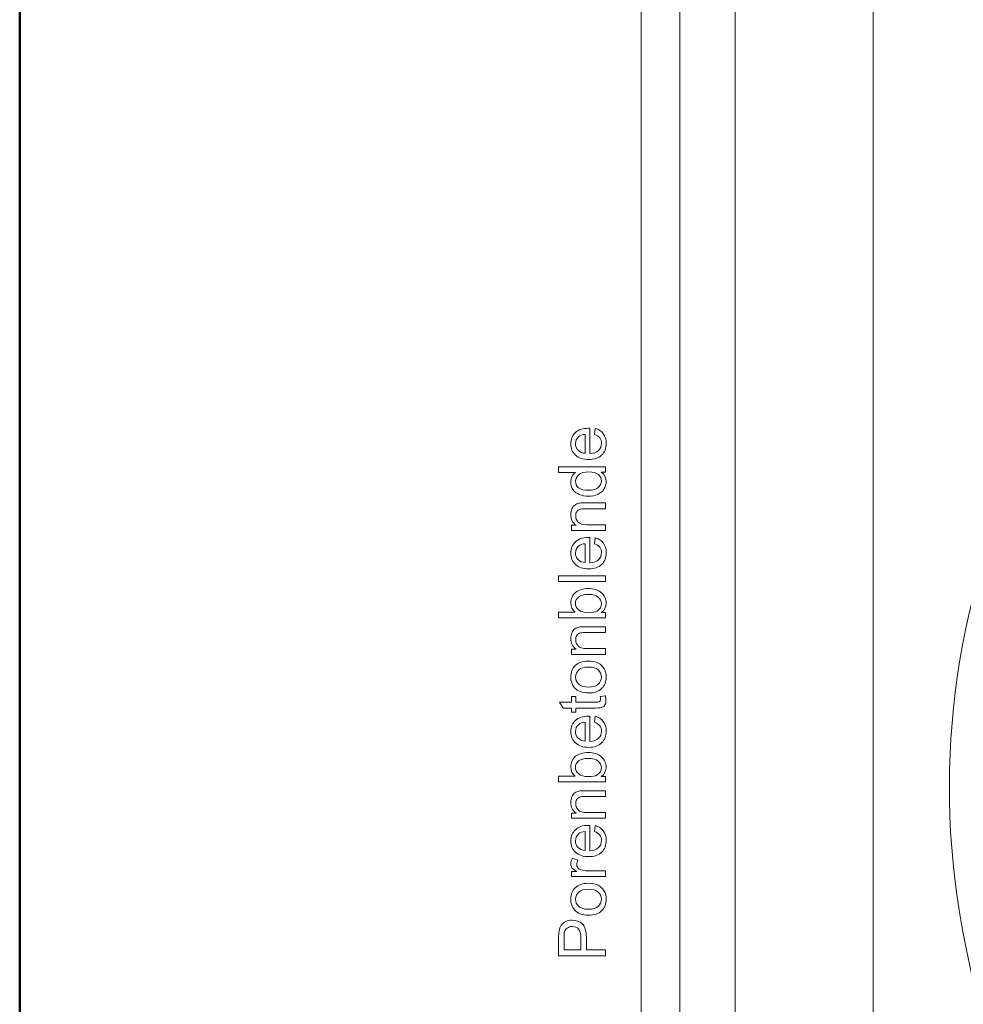
# Model space of a CAD drawing. Units: centimetres. Extents: x -8.8 to 8.8, y -14 to 13.9.
# Drawn here: x -8.7 to -4.7, y 3.3 to 7.6 of the extents above; entities that cross this region are included whole.
import ezdxf
from ezdxf.lldxf.tags import DXFTag

# ---------------------------------------------------------------- set-up
doc = ezdxf.new("R2010")
doc.units = ezdxf.units.CM
doc.header["$MEASUREMENT"] = 0
doc.layers.add('Ebene 1', color=7, linetype='Continuous')
tags = doc.linetypes.add('New Line1', pattern=[0.6, 0.5, -0.1]).pattern_tags.tags
tags[6:7] = [DXFTag(74, 4), DXFTag(75, 0), DXFTag(340, '0'), DXFTag(46, 1.0), DXFTag(50, 0.0), DXFTag(44, 0.0), DXFTag(45, 0.0)]
tags[4:5] = [DXFTag(74, 4), DXFTag(75, 0), DXFTag(340, '0'), DXFTag(46, 1.0), DXFTag(50, 0.0), DXFTag(44, 0.0), DXFTag(45, 0.0)]

msp = doc.modelspace()

# ---------------------------------------------------------------- linework, layer by layer
at = {"layer": 'Ebene 1', "color": 242, "lineweight": 50}
msp.add_open_spline([(-7.74526, 13.94876), (-7.74526, 13.94876), (8.75475, 13.94876), (8.75475, 13.94876), (8.75475, 13.94876), (8.75475, 13.94876), (8.75475, -9.35128), (8.75475, -9.35128), (8.75475, -9.35128), (8.75475, -9.35128), (-8.74526, -9.35128), (-8.74526, -9.35128), (-8.74526, -9.35128), (-8.74526, -9.35128), (-8.74526, 11.94876), (-8.74526, 11.94876), (-8.74526, 11.94876), (-8.74526, 11.94876), (-7.74526, 13.94876), (-7.74526, 13.94876)], degree=3, knots=[0, 0, 0, 0, 0.1666667, 0.1666667, 0.1666667, 0.1666667, 0.3333333, 0.3333333, 0.3333333, 0.3333333, 0.5, 0.5, 0.5, 0.5, 0.6666667, 0.6666667, 0.6666667, 0.6666667, 1, 1, 1, 1], dxfattribs=at)
at = {"layer": 'Ebene 1', "color": 250, "lineweight": 9}
for points, knots in [([(-6.06832, 9.58121), (-6.06832, 9.58121), (6.09837, 9.58121), (6.09837, 9.58121), (6.09837, 9.58121), (6.09837, 9.58121), (6.09836, -0.19262), (6.09836, -0.19262), (6.09836, -0.19262), (6.09836, -0.19262), (5.65917, -0.19262), (5.65917, -0.19262), (5.65917, -0.19262), (5.65917, -0.19262), (5.58161, -0.34981), (5.58161, -0.34981), (5.58161, -0.34981), (5.58161, -0.34981), (4.84014, -0.34981), (4.84014, -0.34981), (4.84014, -0.34981), (4.84014, -0.34981), (4.84013, 0.49019), (4.84013, 0.49019), (4.84013, 0.49019), (4.84013, 0.49019), (5.09835, 1.88106), (5.09835, 1.88106), (5.09835, 1.88106), (5.09835, 1.88106), (5.09835, 8.11454), (5.09835, 8.11454), (5.09835, 8.11454), (5.09835, 8.11454), (4.43168, 8.78121), (4.43168, 8.78121), (4.43168, 8.78121), (4.43168, 8.78121), (-0.56831, 8.78121), (-0.56831, 8.78121), (-0.56831, 8.78121), (-0.56831, 8.78121), (-0.56831, 9.58121), (-0.56831, 9.58121), (-0.56831, 9.58121), (-0.56831, 9.58121), (-2.73498, 9.58121), (-2.73498, 9.58121), (-2.73498, 9.58121), (-2.73498, 9.58121), (-2.73498, 8.78121), (-2.73498, 8.78121), (-2.73498, 8.78121), (-2.73498, 8.78121), (-4.40165, 8.78121), (-4.40165, 8.78121), (-4.40165, 8.78121), (-4.40165, 8.78121), (-5.06832, 8.11454), (-5.06832, 8.11454), (-5.06832, 8.11454), (-5.06832, 8.11454), (-5.06831, 1.13793), (-5.06831, 1.13793), (-5.06831, 1.13793), (-5.06831, 1.13793), (-4.82072, -0.17407), (-4.82072, -0.17407), (-4.82072, -0.17407), (-4.82072, -0.17407), (-4.63681, -0.17407), (-4.63681, -0.17407), (-4.63681, -0.17407), (-4.63681, -0.17407), (-4.63681, -0.34959), (-4.63681, -0.34959), (-4.63681, -0.34959), (-4.63681, -0.34959), (-5.48732, -0.34954), (-5.48732, -0.34954), (-5.48732, -0.34954), (-5.48732, -0.34954), (-5.48732, -0.19649), (-5.48732, -0.19649), (-5.48732, -0.19649), (-5.48732, -0.19649), (-6.06832, -0.19637), (-6.06832, -0.19637), (-6.06832, -0.19637), (-6.06832, -0.19637), (-6.06832, 9.58121), (-6.06832, 9.58121)], [0, 0, 0, 0, 0.0416667, 0.0416667, 0.0416667, 0.0416667, 0.0833333, 0.0833333, 0.0833333, 0.0833333, 0.125, 0.125, 0.125, 0.125, 0.1666667, 0.1666667, 0.1666667, 0.1666667, 0.2083333, 0.2083333, 0.2083333, 0.2083333, 0.25, 0.25, 0.25, 0.25, 0.2916667, 0.2916667, 0.2916667, 0.2916667, 0.3333333, 0.3333333, 0.3333333, 0.3333333, 0.375, 0.375, 0.375, 0.375, 0.4166667, 0.4166667, 0.4166667, 0.4166667, 0.4583333, 0.4583333, 0.4583333, 0.4583333, 0.5, 0.5, 0.5, 0.5, 0.5416667, 0.5416667, 0.5416667, 0.5416667, 0.5833333, 0.5833333, 0.5833333, 0.5833333, 0.625, 0.625, 0.625, 0.625, 0.6666667, 0.6666667, 0.6666667, 0.6666667, 0.7083333, 0.7083333, 0.7083333, 0.7083333, 0.75, 0.75, 0.75, 0.75, 0.7916667, 0.7916667, 0.7916667, 0.7916667, 0.8333333, 0.8333333, 0.8333333, 0.8333333, 0.875, 0.875, 0.875, 0.875, 0.9166667, 0.9166667, 0.9166667, 0.9166667, 1, 1, 1, 1]), ([(-6.06831, -0.19262), (-6.06831, -0.19262), (-5.90165, -0.19262), (-5.90165, -0.19262), (-5.90165, -0.19262), (-5.90165, -0.19262), (-5.90165, 9.58121), (-5.90165, 9.58121), (-5.90165, 9.58121), (-5.90165, 9.58121), (-6.06831, 9.58121), (-6.06831, 9.58121), (-6.06831, 9.58121), (-6.06831, 9.58121), (-6.06831, -0.19262), (-6.06831, -0.19262), (-6.06831, -0.19262), (-6.06831, -0.19262), (-6.06831, -0.19262), (-6.06831, -0.19262)], [0, 0, 0, 0, 0.1666667, 0.1666667, 0.1666667, 0.1666667, 0.3333333, 0.3333333, 0.3333333, 0.3333333, 0.5, 0.5, 0.5, 0.5, 0.6666667, 0.6666667, 0.6666667, 0.6666667, 1, 1, 1, 1]), ([(5.09835, 1.88106), (5.09835, 1.88106), (5.09835, 8.11454), (5.09835, 8.11454), (5.09835, 8.11454), (5.09835, 8.11454), (4.43168, 8.78121), (4.43168, 8.78121), (4.43168, 8.78121), (4.43168, 8.78121), (-0.56831, 8.78121), (-0.56831, 8.78121), (-0.56831, 8.78121), (-0.56831, 8.78121), (-0.56831, 9.58121), (-0.56831, 9.58121), (-0.56831, 9.58121), (-0.56831, 9.58121), (-2.73498, 9.58121), (-2.73498, 9.58121), (-2.73498, 9.58121), (-2.73498, 9.58121), (-2.73498, 8.78121), (-2.73498, 8.78121), (-2.73498, 8.78121), (-2.73498, 8.78121), (-4.40165, 8.78121), (-4.40165, 8.78121), (-4.40165, 8.78121), (-4.40165, 8.78121), (-5.06832, 8.11454), (-5.06832, 8.11454), (-5.06832, 8.11454), (-5.06832, 8.11454), (-5.06831, 1.13793), (-5.06831, 1.13793), (-5.06831, 1.13793), (-5.06831, 1.13793), (-4.82072, -0.17407), (-4.82072, -0.17407), (-4.82072, -0.17407), (-4.82072, -0.17407), (-4.63681, -0.17407), (-4.63681, -0.17407), (-4.63681, -0.17407), (-4.63681, -0.17407), (-4.6368, 0.08304), (-4.6368, 0.08304), (-4.6368, 0.08304), (-4.6368, 0.08304), (-4.56832, 0.08305), (-4.56832, 0.08305), (-4.56832, 0.08305), (-4.56832, 1.11458), (-4.56832, 2.14612), (-4.56832, 3.17765), (-4.56832, 3.17765), (-4.80155, 3.91589), (-4.79372, 4.62855), (-4.56832, 5.3181), (-4.56832, 5.3181), (-4.56832, 5.3181), (-4.56832, 7.74788), (-4.56832, 7.74788), (-4.56832, 7.74788), (-4.56832, 7.74788), (1.23722, 7.74759), (1.23722, 7.74759), (1.23722, 7.74759), (1.23722, 7.74759), (1.23722, 6.49127), (1.23722, 6.49127), (1.23722, 6.49127), (2.45259, 4.76571), (1.93801, 3.11156), (1.26501, 2.19481), (1.26501, 2.19481), (1.26501, 2.19481), (1.26501, 2.16081), (1.26501, 2.16081), (1.26501, 2.16081), (1.26501, 2.16081), (1.45305, 2.16159), (1.45305, 2.16159), (1.45305, 2.16159), (1.48088, 2.14444), (1.50871, 2.12728), (1.53654, 2.11013), (1.53654, 2.11013), (2.40783, 1.55274), (2.99329, 0.81854), (3.3039, -0.08574), (3.3039, -0.08574), (3.3039, -0.08574), (3.76262, -0.0869), (3.76262, -0.0869), (3.76262, -0.0869), (3.76262, -0.0869), (3.83055, -0.01779), (3.83055, -0.01779), (3.83055, -0.01779), (3.83055, -0.01779), (4.7653, -0.01779), (4.7653, -0.01779), (4.7653, -0.01779), (4.7653, -0.01779), (4.7653, 0.4878), (4.7653, 0.4878), (4.7653, 0.4878), (4.7653, 0.4878), (4.84013, 0.49019), (4.84013, 0.49019), (4.84013, 0.49019), (4.84013, 0.49019), (5.09835, 1.88106), (5.09835, 1.88106)], [0, 0, 0, 0, 0.0333333, 0.0333333, 0.0333333, 0.0333333, 0.0666667, 0.0666667, 0.0666667, 0.0666667, 0.1, 0.1, 0.1, 0.1, 0.1333333, 0.1333333, 0.1333333, 0.1333333, 0.1666667, 0.1666667, 0.1666667, 0.1666667, 0.2, 0.2, 0.2, 0.2, 0.2333333, 0.2333333, 0.2333333, 0.2333333, 0.2666667, 0.2666667, 0.2666667, 0.2666667, 0.3, 0.3, 0.3, 0.3, 0.3333333, 0.3333333, 0.3333333, 0.3333333, 0.3666667, 0.3666667, 0.3666667, 0.3666667, 0.4, 0.4, 0.4, 0.4, 0.4333333, 0.4333333, 0.4333333, 0.4333333, 0.4666667, 0.4666667, 0.4666667, 0.4666667, 0.5, 0.5, 0.5, 0.5, 0.5333333, 0.5333333, 0.5333333, 0.5333333, 0.5666667, 0.5666667, 0.5666667, 0.5666667, 0.6, 0.6, 0.6, 0.6, 0.6333333, 0.6333333, 0.6333333, 0.6333333, 0.6666667, 0.6666667, 0.6666667, 0.6666667, 0.7, 0.7, 0.7, 0.7, 0.7333333, 0.7333333, 0.7333333, 0.7333333, 0.7666667, 0.7666667, 0.7666667, 0.7666667, 0.8, 0.8, 0.8, 0.8, 0.8333333, 0.8333333, 0.8333333, 0.8333333, 0.8666667, 0.8666667, 0.8666667, 0.8666667, 0.9, 0.9, 0.9, 0.9, 0.9333333, 0.9333333, 0.9333333, 0.9333333, 1, 1, 1, 1]), ([(-6.26925, 5.77655), (-6.26925, 5.77655), (-6.26587, 5.80223), (-6.26587, 5.80223), (-6.26587, 5.80223), (-6.25096, 5.79824), (-6.23934, 5.79076), (-6.23111, 5.77984), (-6.23111, 5.77984), (-6.22287, 5.76893), (-6.21874, 5.75501), (-6.21874, 5.73803), (-6.21874, 5.73803), (-6.21874, 5.71667), (-6.22532, 5.69974), (-6.23849, 5.68723), (-6.23849, 5.68723), (-6.25161, 5.67472), (-6.2701, 5.66846), (-6.29385, 5.66846), (-6.29385, 5.66846), (-6.31841, 5.66846), (-6.3375, 5.67477), (-6.35105, 5.68742), (-6.35105, 5.68742), (-6.36464, 5.70007), (-6.37142, 5.71649), (-6.37142, 5.73667), (-6.37142, 5.73667), (-6.37142, 5.75619), (-6.36478, 5.77213), (-6.35147, 5.7845), (-6.35147, 5.7845), (-6.33816, 5.79687), (-6.31944, 5.80308), (-6.29531, 5.80308), (-6.29531, 5.80308), (-6.29385, 5.80308), (-6.29164, 5.80303), (-6.28873, 5.80294), (-6.28873, 5.80294), (-6.28873, 5.80294), (-6.28873, 5.69386), (-6.28873, 5.69386), (-6.28873, 5.69386), (-6.27269, 5.6948), (-6.26036, 5.69932), (-6.25185, 5.7075), (-6.25185, 5.7075), (-6.24334, 5.71564), (-6.23906, 5.72585), (-6.23906, 5.73803), (-6.23906, 5.73803), (-6.23906, 5.74711), (-6.24145, 5.75487), (-6.24625, 5.76127), (-6.24625, 5.76127), (-6.25105, 5.76771), (-6.25872, 5.77279), (-6.26925, 5.77655)], [0, 0, 0, 0, 0.0625, 0.0625, 0.0625, 0.0625, 0.125, 0.125, 0.125, 0.125, 0.1875, 0.1875, 0.1875, 0.1875, 0.25, 0.25, 0.25, 0.25, 0.3125, 0.3125, 0.3125, 0.3125, 0.375, 0.375, 0.375, 0.375, 0.4375, 0.4375, 0.4375, 0.4375, 0.5, 0.5, 0.5, 0.5, 0.5625, 0.5625, 0.5625, 0.5625, 0.625, 0.625, 0.625, 0.625, 0.6875, 0.6875, 0.6875, 0.6875, 0.75, 0.75, 0.75, 0.75, 0.8125, 0.8125, 0.8125, 0.8125, 0.875, 0.875, 0.875, 0.875, 1, 1, 1, 1]), ([(-6.30905, 5.69527), (-6.30905, 5.69527), (-6.30905, 5.77683), (-6.30905, 5.77683), (-6.30905, 5.77683), (-6.32137, 5.77575), (-6.33059, 5.7726), (-6.33675, 5.76747), (-6.33675, 5.76747), (-6.3463, 5.75962), (-6.3511, 5.74937), (-6.3511, 5.73681), (-6.3511, 5.73681), (-6.3511, 5.72542), (-6.34729, 5.71588), (-6.33967, 5.70811), (-6.33967, 5.70811), (-6.33205, 5.7004), (-6.32184, 5.69612), (-6.30905, 5.69527)], [0, 0, 0, 0, 0.1666667, 0.1666667, 0.1666667, 0.1666667, 0.3333333, 0.3333333, 0.3333333, 0.3333333, 0.5, 0.5, 0.5, 0.5, 0.6666667, 0.6666667, 0.6666667, 0.6666667, 1, 1, 1, 1]), ([(-6.22184, 5.61423), (-6.22184, 5.61423), (-6.24042, 5.61423), (-6.24042, 5.61423), (-6.24042, 5.61423), (-6.22598, 5.60496), (-6.21874, 5.59132), (-6.21874, 5.57331), (-6.21874, 5.57331), (-6.21874, 5.56164), (-6.22193, 5.55092), (-6.22838, 5.54118), (-6.22838, 5.54118), (-6.23478, 5.5314), (-6.24376, 5.52383), (-6.25524, 5.51842), (-6.25524, 5.51842), (-6.26676, 5.51305), (-6.27998, 5.51037), (-6.29493, 5.51037), (-6.29493, 5.51037), (-6.30952, 5.51037), (-6.32273, 5.51282), (-6.33463, 5.51766), (-6.33463, 5.51766), (-6.34649, 5.52256), (-6.35561, 5.52985), (-6.36192, 5.53958), (-6.36192, 5.53958), (-6.36827, 5.54927), (-6.37142, 5.56019), (-6.37142, 5.57218), (-6.37142, 5.57218), (-6.37142, 5.58102), (-6.36954, 5.58888), (-6.36582, 5.59574), (-6.36582, 5.59574), (-6.3621, 5.60261), (-6.35721, 5.60821), (-6.35124, 5.61254), (-6.35124, 5.61254), (-6.35124, 5.61254), (-6.42391, 5.61254), (-6.42391, 5.61254), (-6.42391, 5.61254), (-6.42391, 5.61254), (-6.42391, 5.63737), (-6.42391, 5.63737), (-6.42391, 5.63737), (-6.42391, 5.63737), (-6.22184, 5.63737), (-6.22184, 5.63737), (-6.22184, 5.63737), (-6.22184, 5.63737), (-6.22184, 5.61423), (-6.22184, 5.61423)], [0, 0, 0, 0, 0.0666667, 0.0666667, 0.0666667, 0.0666667, 0.1333333, 0.1333333, 0.1333333, 0.1333333, 0.2, 0.2, 0.2, 0.2, 0.2666667, 0.2666667, 0.2666667, 0.2666667, 0.3333333, 0.3333333, 0.3333333, 0.3333333, 0.4, 0.4, 0.4, 0.4, 0.4666667, 0.4666667, 0.4666667, 0.4666667, 0.5333333, 0.5333333, 0.5333333, 0.5333333, 0.6, 0.6, 0.6, 0.6, 0.6666667, 0.6666667, 0.6666667, 0.6666667, 0.7333333, 0.7333333, 0.7333333, 0.7333333, 0.8, 0.8, 0.8, 0.8, 0.8666667, 0.8666667, 0.8666667, 0.8666667, 1, 1, 1, 1]), ([(-6.29489, 5.53577), (-6.27617, 5.53577), (-6.2622, 5.53972), (-6.25293, 5.54767), (-6.25293, 5.54767), (-6.24367, 5.55558), (-6.23906, 5.56494), (-6.23906, 5.57571), (-6.23906, 5.57571), (-6.23906, 5.58657), (-6.24348, 5.59579), (-6.25232, 5.60341), (-6.25232, 5.60341), (-6.26116, 5.61098), (-6.27466, 5.61479), (-6.29282, 5.61479), (-6.29282, 5.61479), (-6.31276, 5.61479), (-6.32744, 5.61094), (-6.3368, 5.60318), (-6.3368, 5.60318), (-6.34616, 5.59546), (-6.35081, 5.58591), (-6.35081, 5.57458), (-6.35081, 5.57458), (-6.35081, 5.56352), (-6.34635, 5.55431), (-6.33736, 5.54687), (-6.33736, 5.54687), (-6.32838, 5.53949), (-6.31422, 5.53577), (-6.29489, 5.53577)], [0, 0, 0, 0, 0.1111111, 0.1111111, 0.1111111, 0.1111111, 0.2222222, 0.2222222, 0.2222222, 0.2222222, 0.3333333, 0.3333333, 0.3333333, 0.3333333, 0.4444444, 0.4444444, 0.4444444, 0.4444444, 0.5555556, 0.5555556, 0.5555556, 0.5555556, 0.6666667, 0.6666667, 0.6666667, 0.6666667, 0.7777778, 0.7777778, 0.7777778, 0.7777778, 1, 1, 1, 1]), ([(-6.22184, 5.36273), (-6.22184, 5.36273), (-6.36831, 5.36273), (-6.36831, 5.36273), (-6.36831, 5.36273), (-6.36831, 5.36273), (-6.36831, 5.38502), (-6.36831, 5.38502), (-6.36831, 5.38502), (-6.36831, 5.38502), (-6.34752, 5.38502), (-6.34752, 5.38502), (-6.34752, 5.38502), (-6.36347, 5.39575), (-6.37142, 5.41127), (-6.37142, 5.43154), (-6.37142, 5.43154), (-6.37142, 5.44038), (-6.36982, 5.44847), (-6.36667, 5.45586), (-6.36667, 5.45586), (-6.36351, 5.46324), (-6.35933, 5.46879), (-6.3542, 5.47246), (-6.3542, 5.47246), (-6.34907, 5.47613), (-6.34296, 5.47872), (-6.3359, 5.48018), (-6.3359, 5.48018), (-6.33129, 5.48107), (-6.32325, 5.48154), (-6.31177, 5.48154), (-6.31177, 5.48154), (-6.31177, 5.48154), (-6.22184, 5.48154), (-6.22184, 5.48154), (-6.22184, 5.48154), (-6.22184, 5.48154), (-6.22184, 5.45671), (-6.22184, 5.45671), (-6.22184, 5.45671), (-6.22184, 5.45671), (-6.31083, 5.45671), (-6.31083, 5.45671), (-6.31083, 5.45671), (-6.32095, 5.45671), (-6.32852, 5.45577), (-6.33351, 5.45384), (-6.33351, 5.45384), (-6.33849, 5.45191), (-6.34249, 5.44847), (-6.3455, 5.44358), (-6.3455, 5.44358), (-6.34846, 5.43869), (-6.34997, 5.43291), (-6.34997, 5.42632), (-6.34997, 5.42632), (-6.34997, 5.41578), (-6.34663, 5.40671), (-6.3399, 5.39904), (-6.3399, 5.39904), (-6.33322, 5.39137), (-6.32048, 5.38756), (-6.30176, 5.38756), (-6.30176, 5.38756), (-6.30176, 5.38756), (-6.22184, 5.38756), (-6.22184, 5.38756), (-6.22184, 5.38756), (-6.22184, 5.38756), (-6.22184, 5.36273), (-6.22184, 5.36273)], [0, 0, 0, 0, 0.0526316, 0.0526316, 0.0526316, 0.0526316, 0.1052632, 0.1052632, 0.1052632, 0.1052632, 0.1578947, 0.1578947, 0.1578947, 0.1578947, 0.2105263, 0.2105263, 0.2105263, 0.2105263, 0.2631579, 0.2631579, 0.2631579, 0.2631579, 0.3157895, 0.3157895, 0.3157895, 0.3157895, 0.3684211, 0.3684211, 0.3684211, 0.3684211, 0.4210526, 0.4210526, 0.4210526, 0.4210526, 0.4736842, 0.4736842, 0.4736842, 0.4736842, 0.5263158, 0.5263158, 0.5263158, 0.5263158, 0.5789474, 0.5789474, 0.5789474, 0.5789474, 0.6315789, 0.6315789, 0.6315789, 0.6315789, 0.6842105, 0.6842105, 0.6842105, 0.6842105, 0.7368421, 0.7368421, 0.7368421, 0.7368421, 0.7894737, 0.7894737, 0.7894737, 0.7894737, 0.8421053, 0.8421053, 0.8421053, 0.8421053, 0.8947368, 0.8947368, 0.8947368, 0.8947368, 1, 1, 1, 1]), ([(-6.26925, 5.30567), (-6.26925, 5.30567), (-6.26587, 5.33135), (-6.26587, 5.33135), (-6.26587, 5.33135), (-6.25096, 5.32736), (-6.23934, 5.31988), (-6.23111, 5.30896), (-6.23111, 5.30896), (-6.22287, 5.29805), (-6.21874, 5.28413), (-6.21874, 5.26715), (-6.21874, 5.26715), (-6.21874, 5.24579), (-6.22532, 5.22886), (-6.23849, 5.21635), (-6.23849, 5.21635), (-6.25161, 5.20384), (-6.2701, 5.19758), (-6.29385, 5.19758), (-6.29385, 5.19758), (-6.31841, 5.19758), (-6.3375, 5.20389), (-6.35105, 5.21654), (-6.35105, 5.21654), (-6.36464, 5.22919), (-6.37142, 5.24561), (-6.37142, 5.26579), (-6.37142, 5.26579), (-6.37142, 5.28531), (-6.36478, 5.30125), (-6.35147, 5.31362), (-6.35147, 5.31362), (-6.33816, 5.32599), (-6.31944, 5.3322), (-6.29531, 5.3322), (-6.29531, 5.3322), (-6.29385, 5.3322), (-6.29164, 5.33215), (-6.28873, 5.33206), (-6.28873, 5.33206), (-6.28873, 5.33206), (-6.28873, 5.22297), (-6.28873, 5.22297), (-6.28873, 5.22297), (-6.27269, 5.22392), (-6.26036, 5.22844), (-6.25185, 5.23662), (-6.25185, 5.23662), (-6.24334, 5.24476), (-6.23906, 5.25497), (-6.23906, 5.26715), (-6.23906, 5.26715), (-6.23906, 5.27623), (-6.24145, 5.28399), (-6.24625, 5.29039), (-6.24625, 5.29039), (-6.25105, 5.29683), (-6.25872, 5.30191), (-6.26925, 5.30567)], [0, 0, 0, 0, 0.0625, 0.0625, 0.0625, 0.0625, 0.125, 0.125, 0.125, 0.125, 0.1875, 0.1875, 0.1875, 0.1875, 0.25, 0.25, 0.25, 0.25, 0.3125, 0.3125, 0.3125, 0.3125, 0.375, 0.375, 0.375, 0.375, 0.4375, 0.4375, 0.4375, 0.4375, 0.5, 0.5, 0.5, 0.5, 0.5625, 0.5625, 0.5625, 0.5625, 0.625, 0.625, 0.625, 0.625, 0.6875, 0.6875, 0.6875, 0.6875, 0.75, 0.75, 0.75, 0.75, 0.8125, 0.8125, 0.8125, 0.8125, 0.875, 0.875, 0.875, 0.875, 1, 1, 1, 1]), ([(-6.30905, 5.22439), (-6.30905, 5.22439), (-6.30905, 5.30595), (-6.30905, 5.30595), (-6.30905, 5.30595), (-6.32137, 5.30487), (-6.33059, 5.30172), (-6.33675, 5.29659), (-6.33675, 5.29659), (-6.3463, 5.28874), (-6.3511, 5.27849), (-6.3511, 5.26593), (-6.3511, 5.26593), (-6.3511, 5.25454), (-6.34729, 5.245), (-6.33967, 5.23723), (-6.33967, 5.23723), (-6.33205, 5.22952), (-6.32184, 5.22524), (-6.30905, 5.22439)], [0, 0, 0, 0, 0.1666667, 0.1666667, 0.1666667, 0.1666667, 0.3333333, 0.3333333, 0.3333333, 0.3333333, 0.5, 0.5, 0.5, 0.5, 0.6666667, 0.6666667, 0.6666667, 0.6666667, 1, 1, 1, 1]), ([(-6.22184, 5.1425), (-6.22184, 5.1425), (-6.42391, 5.1425), (-6.42391, 5.1425), (-6.42391, 5.1425), (-6.42391, 5.1425), (-6.42391, 5.16734), (-6.42391, 5.16734), (-6.42391, 5.16734), (-6.42391, 5.16734), (-6.22184, 5.16734), (-6.22184, 5.16734), (-6.22184, 5.16734), (-6.22184, 5.16734), (-6.22184, 5.1425), (-6.22184, 5.1425)], [0, 0, 0, 0, 0.2, 0.2, 0.2, 0.2, 0.4, 0.4, 0.4, 0.4, 0.6, 0.6, 0.6, 0.6, 1, 1, 1, 1]), ([(-6.22184, 5.00896), (-6.22184, 5.00896), (-6.22184, 4.98582), (-6.22184, 4.98582), (-6.22184, 4.98582), (-6.22184, 4.98582), (-6.42391, 4.98582), (-6.42391, 4.98582), (-6.42391, 4.98582), (-6.42391, 4.98582), (-6.42391, 5.01066), (-6.42391, 5.01066), (-6.42391, 5.01066), (-6.42391, 5.01066), (-6.3518, 5.01066), (-6.3518, 5.01066), (-6.3518, 5.01066), (-6.36488, 5.02115), (-6.37142, 5.03451), (-6.37142, 5.05078), (-6.37142, 5.05078), (-6.37142, 5.05977), (-6.36958, 5.06833), (-6.36596, 5.07636), (-6.36596, 5.07636), (-6.36234, 5.08441), (-6.35726, 5.091), (-6.35072, 5.09621), (-6.35072, 5.09621), (-6.34414, 5.10139), (-6.33623, 5.10549), (-6.32697, 5.1084), (-6.32697, 5.1084), (-6.31775, 5.11137), (-6.30782, 5.11282), (-6.29729, 5.11282), (-6.29729, 5.11282), (-6.27226, 5.11282), (-6.25288, 5.10661), (-6.23924, 5.09424), (-6.23924, 5.09424), (-6.22556, 5.08183), (-6.21874, 5.06696), (-6.21874, 5.04961), (-6.21874, 5.04961), (-6.21874, 5.03234), (-6.22593, 5.01879), (-6.24028, 5.00896), (-6.24028, 5.00896), (-6.24028, 5.00896), (-6.22184, 5.00896), (-6.22184, 5.00896)], [0, 0, 0, 0, 0.0714286, 0.0714286, 0.0714286, 0.0714286, 0.1428571, 0.1428571, 0.1428571, 0.1428571, 0.2142857, 0.2142857, 0.2142857, 0.2142857, 0.2857143, 0.2857143, 0.2857143, 0.2857143, 0.3571429, 0.3571429, 0.3571429, 0.3571429, 0.4285714, 0.4285714, 0.4285714, 0.4285714, 0.5, 0.5, 0.5, 0.5, 0.5714286, 0.5714286, 0.5714286, 0.5714286, 0.6428571, 0.6428571, 0.6428571, 0.6428571, 0.7142857, 0.7142857, 0.7142857, 0.7142857, 0.7857143, 0.7857143, 0.7857143, 0.7857143, 0.8571429, 0.8571429, 0.8571429, 0.8571429, 1, 1, 1, 1]), ([(-6.29616, 5.00868), (-6.27866, 5.00868), (-6.26601, 5.01107), (-6.2582, 5.01583), (-6.2582, 5.01583), (-6.24545, 5.02364), (-6.23906, 5.03418), (-6.23906, 5.04748), (-6.23906, 5.04748), (-6.23906, 5.05835), (-6.24376, 5.06772), (-6.25317, 5.07557), (-6.25317, 5.07557), (-6.26257, 5.08347), (-6.27659, 5.08741), (-6.29522, 5.08741), (-6.29522, 5.08741), (-6.31431, 5.08741), (-6.32838, 5.08366), (-6.33746, 5.07608), (-6.33746, 5.07608), (-6.34653, 5.06851), (-6.3511, 5.05933), (-6.3511, 5.04862), (-6.3511, 5.04862), (-6.3511, 5.03775), (-6.34639, 5.02839), (-6.33699, 5.02054), (-6.33699, 5.02054), (-6.32758, 5.01264), (-6.31398, 5.00868), (-6.29616, 5.00868)], [0, 0, 0, 0, 0.1111111, 0.1111111, 0.1111111, 0.1111111, 0.2222222, 0.2222222, 0.2222222, 0.2222222, 0.3333333, 0.3333333, 0.3333333, 0.3333333, 0.4444444, 0.4444444, 0.4444444, 0.4444444, 0.5555556, 0.5555556, 0.5555556, 0.5555556, 0.6666667, 0.6666667, 0.6666667, 0.6666667, 0.7777778, 0.7777778, 0.7777778, 0.7777778, 1, 1, 1, 1]), ([(-6.22184, 4.82915), (-6.22184, 4.82915), (-6.36831, 4.82915), (-6.36831, 4.82915), (-6.36831, 4.82915), (-6.36831, 4.82915), (-6.36831, 4.85144), (-6.36831, 4.85144), (-6.36831, 4.85144), (-6.36831, 4.85144), (-6.34752, 4.85144), (-6.34752, 4.85144), (-6.34752, 4.85144), (-6.36347, 4.86217), (-6.37142, 4.87769), (-6.37142, 4.89796), (-6.37142, 4.89796), (-6.37142, 4.9068), (-6.36982, 4.91488), (-6.36667, 4.92227), (-6.36667, 4.92227), (-6.36351, 4.92966), (-6.35933, 4.93521), (-6.3542, 4.93888), (-6.3542, 4.93888), (-6.34907, 4.94254), (-6.34296, 4.94514), (-6.3359, 4.9466), (-6.3359, 4.9466), (-6.33129, 4.94749), (-6.32325, 4.94796), (-6.31177, 4.94796), (-6.31177, 4.94796), (-6.31177, 4.94796), (-6.22184, 4.94796), (-6.22184, 4.94796), (-6.22184, 4.94796), (-6.22184, 4.94796), (-6.22184, 4.92313), (-6.22184, 4.92313), (-6.22184, 4.92313), (-6.22184, 4.92313), (-6.31083, 4.92313), (-6.31083, 4.92313), (-6.31083, 4.92313), (-6.32095, 4.92313), (-6.32852, 4.92219), (-6.33351, 4.92026), (-6.33351, 4.92026), (-6.33849, 4.91833), (-6.34249, 4.91488), (-6.3455, 4.91), (-6.3455, 4.91), (-6.34846, 4.90511), (-6.34997, 4.89933), (-6.34997, 4.89274), (-6.34997, 4.89274), (-6.34997, 4.8822), (-6.34663, 4.87312), (-6.3399, 4.86546), (-6.3399, 4.86546), (-6.33322, 4.85779), (-6.32048, 4.85398), (-6.30176, 4.85398), (-6.30176, 4.85398), (-6.30176, 4.85398), (-6.22184, 4.85398), (-6.22184, 4.85398), (-6.22184, 4.85398), (-6.22184, 4.85398), (-6.22184, 4.82915), (-6.22184, 4.82915)], [0, 0, 0, 0, 0.0526316, 0.0526316, 0.0526316, 0.0526316, 0.1052632, 0.1052632, 0.1052632, 0.1052632, 0.1578947, 0.1578947, 0.1578947, 0.1578947, 0.2105263, 0.2105263, 0.2105263, 0.2105263, 0.2631579, 0.2631579, 0.2631579, 0.2631579, 0.3157895, 0.3157895, 0.3157895, 0.3157895, 0.3684211, 0.3684211, 0.3684211, 0.3684211, 0.4210526, 0.4210526, 0.4210526, 0.4210526, 0.4736842, 0.4736842, 0.4736842, 0.4736842, 0.5263158, 0.5263158, 0.5263158, 0.5263158, 0.5789474, 0.5789474, 0.5789474, 0.5789474, 0.6315789, 0.6315789, 0.6315789, 0.6315789, 0.6842105, 0.6842105, 0.6842105, 0.6842105, 0.7368421, 0.7368421, 0.7368421, 0.7368421, 0.7894737, 0.7894737, 0.7894737, 0.7894737, 0.8421053, 0.8421053, 0.8421053, 0.8421053, 0.8947368, 0.8947368, 0.8947368, 0.8947368, 1, 1, 1, 1]), ([(-6.29508, 4.66287), (-6.32212, 4.66287), (-6.34216, 4.6704), (-6.35519, 4.6855), (-6.35519, 4.6855), (-6.36601, 4.69806), (-6.37142, 4.71344), (-6.37142, 4.73155), (-6.37142, 4.73155), (-6.37142, 4.75163), (-6.36483, 4.76809), (-6.35166, 4.78089), (-6.35166, 4.78089), (-6.33854, 4.79364), (-6.32033, 4.80003), (-6.29715, 4.80003), (-6.29715, 4.80003), (-6.27833, 4.80003), (-6.26356, 4.7972), (-6.25279, 4.79157), (-6.25279, 4.79157), (-6.24202, 4.78592), (-6.23365, 4.77768), (-6.22767, 4.76687), (-6.22767, 4.76687), (-6.2217, 4.7561), (-6.21874, 4.74429), (-6.21874, 4.73155), (-6.21874, 4.73155), (-6.21874, 4.71104), (-6.22527, 4.69448), (-6.2384, 4.68182), (-6.2384, 4.68182), (-6.25152, 4.66918), (-6.27043, 4.66287), (-6.29508, 4.66287)], [0, 0, 0, 0, 0.1, 0.1, 0.1, 0.1, 0.2, 0.2, 0.2, 0.2, 0.3, 0.3, 0.3, 0.3, 0.4, 0.4, 0.4, 0.4, 0.5, 0.5, 0.5, 0.5, 0.6, 0.6, 0.6, 0.6, 0.7, 0.7, 0.7, 0.7, 0.8, 0.8, 0.8, 0.8, 1, 1, 1, 1]), ([(-6.29503, 4.68827), (-6.27631, 4.68827), (-6.26229, 4.69237), (-6.25303, 4.70054), (-6.25303, 4.70054), (-6.24371, 4.70878), (-6.23906, 4.71908), (-6.23906, 4.73155), (-6.23906, 4.73155), (-6.23906, 4.74387), (-6.24371, 4.75412), (-6.25307, 4.76236), (-6.25307, 4.76236), (-6.26243, 4.77054), (-6.27668, 4.77463), (-6.29583, 4.77463), (-6.29583, 4.77463), (-6.31389, 4.77463), (-6.32758, 4.77049), (-6.33684, 4.76226), (-6.33684, 4.76226), (-6.34616, 4.75403), (-6.35081, 4.74378), (-6.35081, 4.73155), (-6.35081, 4.73155), (-6.35081, 4.71908), (-6.3462, 4.70878), (-6.33694, 4.70054), (-6.33694, 4.70054), (-6.32767, 4.69237), (-6.3137, 4.68827), (-6.29503, 4.68827)], [0, 0, 0, 0, 0.1111111, 0.1111111, 0.1111111, 0.1111111, 0.2222222, 0.2222222, 0.2222222, 0.2222222, 0.3333333, 0.3333333, 0.3333333, 0.3333333, 0.4444444, 0.4444444, 0.4444444, 0.4444444, 0.5555556, 0.5555556, 0.5555556, 0.5555556, 0.6666667, 0.6666667, 0.6666667, 0.6666667, 0.7777778, 0.7777778, 0.7777778, 0.7777778, 1, 1, 1, 1]), ([(-6.24399, 4.64768), (-6.24399, 4.64768), (-6.22208, 4.65106), (-6.22208, 4.65106), (-6.22208, 4.65106), (-6.22062, 4.64411), (-6.21986, 4.63785), (-6.21986, 4.63239), (-6.21986, 4.63239), (-6.21986, 4.6234), (-6.22128, 4.61645), (-6.22414, 4.61146), (-6.22414, 4.61146), (-6.22701, 4.60651), (-6.23073, 4.60304), (-6.23539, 4.60102), (-6.23539, 4.60102), (-6.24004, 4.599), (-6.24983, 4.59801), (-6.26474, 4.59801), (-6.26474, 4.59801), (-6.26474, 4.59801), (-6.34912, 4.59801), (-6.34912, 4.59801), (-6.34912, 4.59801), (-6.34912, 4.59801), (-6.34912, 4.57967), (-6.34912, 4.57967), (-6.34912, 4.57967), (-6.34912, 4.57967), (-6.36831, 4.57967), (-6.36831, 4.57967), (-6.36831, 4.57967), (-6.36831, 4.57967), (-6.36831, 4.59801), (-6.36831, 4.59801), (-6.36831, 4.59801), (-6.36831, 4.59801), (-6.40453, 4.59801), (-6.40453, 4.59801), (-6.40453, 4.59801), (-6.40453, 4.59801), (-6.41944, 4.62284), (-6.41944, 4.62284), (-6.41944, 4.62284), (-6.41944, 4.62284), (-6.36831, 4.62284), (-6.36831, 4.62284), (-6.36831, 4.62284), (-6.36831, 4.62284), (-6.36831, 4.64768), (-6.36831, 4.64768), (-6.36831, 4.64768), (-6.36831, 4.64768), (-6.34912, 4.64768), (-6.34912, 4.64768), (-6.34912, 4.64768), (-6.34912, 4.64768), (-6.34912, 4.62284), (-6.34912, 4.62284), (-6.34912, 4.62284), (-6.34912, 4.62284), (-6.26333, 4.62284), (-6.26333, 4.62284), (-6.26333, 4.62284), (-6.25622, 4.62284), (-6.25166, 4.62326), (-6.24964, 4.62415), (-6.24964, 4.62415), (-6.24762, 4.62501), (-6.24602, 4.62642), (-6.24479, 4.6284), (-6.24479, 4.6284), (-6.24362, 4.63037), (-6.24301, 4.63319), (-6.24301, 4.63686), (-6.24301, 4.63686), (-6.24301, 4.63959), (-6.24334, 4.64321), (-6.24399, 4.64768)], [0, 0, 0, 0, 0.047619, 0.047619, 0.047619, 0.047619, 0.0952381, 0.0952381, 0.0952381, 0.0952381, 0.1428571, 0.1428571, 0.1428571, 0.1428571, 0.1904762, 0.1904762, 0.1904762, 0.1904762, 0.2380952, 0.2380952, 0.2380952, 0.2380952, 0.2857143, 0.2857143, 0.2857143, 0.2857143, 0.3333333, 0.3333333, 0.3333333, 0.3333333, 0.3809524, 0.3809524, 0.3809524, 0.3809524, 0.4285714, 0.4285714, 0.4285714, 0.4285714, 0.4761905, 0.4761905, 0.4761905, 0.4761905, 0.5238095, 0.5238095, 0.5238095, 0.5238095, 0.5714286, 0.5714286, 0.5714286, 0.5714286, 0.6190476, 0.6190476, 0.6190476, 0.6190476, 0.6666667, 0.6666667, 0.6666667, 0.6666667, 0.7142857, 0.7142857, 0.7142857, 0.7142857, 0.7619048, 0.7619048, 0.7619048, 0.7619048, 0.8095238, 0.8095238, 0.8095238, 0.8095238, 0.8571429, 0.8571429, 0.8571429, 0.8571429, 0.9047619, 0.9047619, 0.9047619, 0.9047619, 1, 1, 1, 1]), ([(-6.26925, 4.53672), (-6.26925, 4.53672), (-6.26587, 4.5624), (-6.26587, 4.5624), (-6.26587, 4.5624), (-6.25096, 4.55841), (-6.23934, 4.55093), (-6.23111, 4.54001), (-6.23111, 4.54001), (-6.22287, 4.52909), (-6.21874, 4.51518), (-6.21874, 4.49819), (-6.21874, 4.49819), (-6.21874, 4.47684), (-6.22532, 4.4599), (-6.23849, 4.4474), (-6.23849, 4.4474), (-6.25161, 4.43489), (-6.2701, 4.42863), (-6.29385, 4.42863), (-6.29385, 4.42863), (-6.31841, 4.42863), (-6.3375, 4.43494), (-6.35105, 4.44759), (-6.35105, 4.44759), (-6.36464, 4.46023), (-6.37142, 4.47666), (-6.37142, 4.49683), (-6.37142, 4.49683), (-6.37142, 4.51635), (-6.36478, 4.5323), (-6.35147, 4.54467), (-6.35147, 4.54467), (-6.33816, 4.55703), (-6.31944, 4.56325), (-6.29531, 4.56325), (-6.29531, 4.56325), (-6.29385, 4.56325), (-6.29164, 4.5632), (-6.28873, 4.56311), (-6.28873, 4.56311), (-6.28873, 4.56311), (-6.28873, 4.45403), (-6.28873, 4.45403), (-6.28873, 4.45403), (-6.27269, 4.45497), (-6.26036, 4.45948), (-6.25185, 4.46767), (-6.25185, 4.46767), (-6.24334, 4.47581), (-6.23906, 4.48602), (-6.23906, 4.49819), (-6.23906, 4.49819), (-6.23906, 4.50727), (-6.24145, 4.51504), (-6.24625, 4.52144), (-6.24625, 4.52144), (-6.25105, 4.52787), (-6.25872, 4.53296), (-6.26925, 4.53672)], [0, 0, 0, 0, 0.0625, 0.0625, 0.0625, 0.0625, 0.125, 0.125, 0.125, 0.125, 0.1875, 0.1875, 0.1875, 0.1875, 0.25, 0.25, 0.25, 0.25, 0.3125, 0.3125, 0.3125, 0.3125, 0.375, 0.375, 0.375, 0.375, 0.4375, 0.4375, 0.4375, 0.4375, 0.5, 0.5, 0.5, 0.5, 0.5625, 0.5625, 0.5625, 0.5625, 0.625, 0.625, 0.625, 0.625, 0.6875, 0.6875, 0.6875, 0.6875, 0.75, 0.75, 0.75, 0.75, 0.8125, 0.8125, 0.8125, 0.8125, 0.875, 0.875, 0.875, 0.875, 1, 1, 1, 1]), ([(-6.30905, 4.45544), (-6.30905, 4.45544), (-6.30905, 4.537), (-6.30905, 4.537), (-6.30905, 4.537), (-6.32137, 4.53592), (-6.33059, 4.53277), (-6.33675, 4.52764), (-6.33675, 4.52764), (-6.3463, 4.51979), (-6.3511, 4.50954), (-6.3511, 4.49697), (-6.3511, 4.49697), (-6.3511, 4.48559), (-6.34729, 4.47605), (-6.33967, 4.46828), (-6.33967, 4.46828), (-6.33205, 4.46056), (-6.32184, 4.45629), (-6.30905, 4.45544)], [0, 0, 0, 0, 0.1666667, 0.1666667, 0.1666667, 0.1666667, 0.3333333, 0.3333333, 0.3333333, 0.3333333, 0.5, 0.5, 0.5, 0.5, 0.6666667, 0.6666667, 0.6666667, 0.6666667, 1, 1, 1, 1]), ([(-6.22184, 4.30272), (-6.22184, 4.30272), (-6.22184, 4.27957), (-6.22184, 4.27957), (-6.22184, 4.27957), (-6.22184, 4.27957), (-6.42391, 4.27957), (-6.42391, 4.27957), (-6.42391, 4.27957), (-6.42391, 4.27957), (-6.42391, 4.30441), (-6.42391, 4.30441), (-6.42391, 4.30441), (-6.42391, 4.30441), (-6.3518, 4.30441), (-6.3518, 4.30441), (-6.3518, 4.30441), (-6.36488, 4.31489), (-6.37142, 4.32826), (-6.37142, 4.34452), (-6.37142, 4.34452), (-6.37142, 4.35352), (-6.36958, 4.36207), (-6.36596, 4.37012), (-6.36596, 4.37012), (-6.36234, 4.37816), (-6.35726, 4.38475), (-6.35072, 4.38997), (-6.35072, 4.38997), (-6.34414, 4.39514), (-6.33623, 4.39923), (-6.32697, 4.40214), (-6.32697, 4.40214), (-6.31775, 4.40512), (-6.30782, 4.40657), (-6.29729, 4.40657), (-6.29729, 4.40657), (-6.27226, 4.40657), (-6.25288, 4.40036), (-6.23924, 4.38799), (-6.23924, 4.38799), (-6.22556, 4.37558), (-6.21874, 4.36071), (-6.21874, 4.34336), (-6.21874, 4.34336), (-6.21874, 4.32608), (-6.22593, 4.31255), (-6.24028, 4.30272), (-6.24028, 4.30272), (-6.24028, 4.30272), (-6.22184, 4.30272), (-6.22184, 4.30272)], [0, 0, 0, 0, 0.0714286, 0.0714286, 0.0714286, 0.0714286, 0.1428571, 0.1428571, 0.1428571, 0.1428571, 0.2142857, 0.2142857, 0.2142857, 0.2142857, 0.2857143, 0.2857143, 0.2857143, 0.2857143, 0.3571429, 0.3571429, 0.3571429, 0.3571429, 0.4285714, 0.4285714, 0.4285714, 0.4285714, 0.5, 0.5, 0.5, 0.5, 0.5714286, 0.5714286, 0.5714286, 0.5714286, 0.6428571, 0.6428571, 0.6428571, 0.6428571, 0.7142857, 0.7142857, 0.7142857, 0.7142857, 0.7857143, 0.7857143, 0.7857143, 0.7857143, 0.8571429, 0.8571429, 0.8571429, 0.8571429, 1, 1, 1, 1]), ([(-6.29616, 4.30243), (-6.27866, 4.30243), (-6.26601, 4.30483), (-6.2582, 4.30958), (-6.2582, 4.30958), (-6.24545, 4.31739), (-6.23906, 4.32793), (-6.23906, 4.34124), (-6.23906, 4.34124), (-6.23906, 4.3521), (-6.24376, 4.36146), (-6.25317, 4.36932), (-6.25317, 4.36932), (-6.26257, 4.37722), (-6.27659, 4.38117), (-6.29522, 4.38117), (-6.29522, 4.38117), (-6.31431, 4.38117), (-6.32838, 4.37741), (-6.33746, 4.36984), (-6.33746, 4.36984), (-6.34653, 4.36226), (-6.3511, 4.35309), (-6.3511, 4.34237), (-6.3511, 4.34237), (-6.3511, 4.3315), (-6.34639, 4.32214), (-6.33699, 4.31428), (-6.33699, 4.31428), (-6.32758, 4.30639), (-6.31398, 4.30243), (-6.29616, 4.30243)], [0, 0, 0, 0, 0.1111111, 0.1111111, 0.1111111, 0.1111111, 0.2222222, 0.2222222, 0.2222222, 0.2222222, 0.3333333, 0.3333333, 0.3333333, 0.3333333, 0.4444444, 0.4444444, 0.4444444, 0.4444444, 0.5555556, 0.5555556, 0.5555556, 0.5555556, 0.6666667, 0.6666667, 0.6666667, 0.6666667, 0.7777778, 0.7777778, 0.7777778, 0.7777778, 1, 1, 1, 1]), ([(-6.22184, 4.1229), (-6.22184, 4.1229), (-6.36831, 4.1229), (-6.36831, 4.1229), (-6.36831, 4.1229), (-6.36831, 4.1229), (-6.36831, 4.14519), (-6.36831, 4.14519), (-6.36831, 4.14519), (-6.36831, 4.14519), (-6.34752, 4.14519), (-6.34752, 4.14519), (-6.34752, 4.14519), (-6.36347, 4.15592), (-6.37142, 4.17144), (-6.37142, 4.19171), (-6.37142, 4.19171), (-6.37142, 4.20054), (-6.36982, 4.20864), (-6.36667, 4.21603), (-6.36667, 4.21603), (-6.36351, 4.22341), (-6.35933, 4.22895), (-6.3542, 4.23263), (-6.3542, 4.23263), (-6.34907, 4.2363), (-6.34296, 4.23889), (-6.3359, 4.24035), (-6.3359, 4.24035), (-6.33129, 4.24124), (-6.32325, 4.24171), (-6.31177, 4.24171), (-6.31177, 4.24171), (-6.31177, 4.24171), (-6.22184, 4.24171), (-6.22184, 4.24171), (-6.22184, 4.24171), (-6.22184, 4.24171), (-6.22184, 4.21687), (-6.22184, 4.21687), (-6.22184, 4.21687), (-6.22184, 4.21687), (-6.31083, 4.21687), (-6.31083, 4.21687), (-6.31083, 4.21687), (-6.32095, 4.21687), (-6.32852, 4.21593), (-6.33351, 4.21401), (-6.33351, 4.21401), (-6.33849, 4.21208), (-6.34249, 4.20864), (-6.3455, 4.20375), (-6.3455, 4.20375), (-6.34846, 4.19885), (-6.34997, 4.19308), (-6.34997, 4.18649), (-6.34997, 4.18649), (-6.34997, 4.17595), (-6.34663, 4.16688), (-6.3399, 4.15921), (-6.3399, 4.15921), (-6.33322, 4.15153), (-6.32048, 4.14773), (-6.30176, 4.14773), (-6.30176, 4.14773), (-6.30176, 4.14773), (-6.22184, 4.14773), (-6.22184, 4.14773), (-6.22184, 4.14773), (-6.22184, 4.14773), (-6.22184, 4.1229), (-6.22184, 4.1229)], [0, 0, 0, 0, 0.0526316, 0.0526316, 0.0526316, 0.0526316, 0.1052632, 0.1052632, 0.1052632, 0.1052632, 0.1578947, 0.1578947, 0.1578947, 0.1578947, 0.2105263, 0.2105263, 0.2105263, 0.2105263, 0.2631579, 0.2631579, 0.2631579, 0.2631579, 0.3157895, 0.3157895, 0.3157895, 0.3157895, 0.3684211, 0.3684211, 0.3684211, 0.3684211, 0.4210526, 0.4210526, 0.4210526, 0.4210526, 0.4736842, 0.4736842, 0.4736842, 0.4736842, 0.5263158, 0.5263158, 0.5263158, 0.5263158, 0.5789474, 0.5789474, 0.5789474, 0.5789474, 0.6315789, 0.6315789, 0.6315789, 0.6315789, 0.6842105, 0.6842105, 0.6842105, 0.6842105, 0.7368421, 0.7368421, 0.7368421, 0.7368421, 0.7894737, 0.7894737, 0.7894737, 0.7894737, 0.8421053, 0.8421053, 0.8421053, 0.8421053, 0.8947368, 0.8947368, 0.8947368, 0.8947368, 1, 1, 1, 1]), ([(-6.26925, 4.06584), (-6.26925, 4.06584), (-6.26587, 4.09152), (-6.26587, 4.09152), (-6.26587, 4.09152), (-6.25096, 4.08753), (-6.23934, 4.08005), (-6.23111, 4.06913), (-6.23111, 4.06913), (-6.22287, 4.05822), (-6.21874, 4.04429), (-6.21874, 4.02732), (-6.21874, 4.02732), (-6.21874, 4.00596), (-6.22532, 3.98903), (-6.23849, 3.97652), (-6.23849, 3.97652), (-6.25161, 3.96401), (-6.2701, 3.95775), (-6.29385, 3.95775), (-6.29385, 3.95775), (-6.31841, 3.95775), (-6.3375, 3.96406), (-6.35105, 3.97671), (-6.35105, 3.97671), (-6.36464, 3.98936), (-6.37142, 4.00578), (-6.37142, 4.02596), (-6.37142, 4.02596), (-6.37142, 4.04548), (-6.36478, 4.06142), (-6.35147, 4.07378), (-6.35147, 4.07378), (-6.33816, 4.08616), (-6.31944, 4.09237), (-6.29531, 4.09237), (-6.29531, 4.09237), (-6.29385, 4.09237), (-6.29164, 4.09232), (-6.28873, 4.09222), (-6.28873, 4.09222), (-6.28873, 4.09222), (-6.28873, 3.98315), (-6.28873, 3.98315), (-6.28873, 3.98315), (-6.27269, 3.98409), (-6.26036, 3.98861), (-6.25185, 3.99679), (-6.25185, 3.99679), (-6.24334, 4.00493), (-6.23906, 4.01514), (-6.23906, 4.02732), (-6.23906, 4.02732), (-6.23906, 4.0364), (-6.24145, 4.04415), (-6.24625, 4.05056), (-6.24625, 4.05056), (-6.25105, 4.057), (-6.25872, 4.06208), (-6.26925, 4.06584)], [0, 0, 0, 0, 0.0625, 0.0625, 0.0625, 0.0625, 0.125, 0.125, 0.125, 0.125, 0.1875, 0.1875, 0.1875, 0.1875, 0.25, 0.25, 0.25, 0.25, 0.3125, 0.3125, 0.3125, 0.3125, 0.375, 0.375, 0.375, 0.375, 0.4375, 0.4375, 0.4375, 0.4375, 0.5, 0.5, 0.5, 0.5, 0.5625, 0.5625, 0.5625, 0.5625, 0.625, 0.625, 0.625, 0.625, 0.6875, 0.6875, 0.6875, 0.6875, 0.75, 0.75, 0.75, 0.75, 0.8125, 0.8125, 0.8125, 0.8125, 0.875, 0.875, 0.875, 0.875, 1, 1, 1, 1]), ([(-6.30905, 3.98456), (-6.30905, 3.98456), (-6.30905, 4.06611), (-6.30905, 4.06611), (-6.30905, 4.06611), (-6.32137, 4.06503), (-6.33059, 4.06189), (-6.33675, 4.05675), (-6.33675, 4.05675), (-6.3463, 4.04891), (-6.3511, 4.03866), (-6.3511, 4.0261), (-6.3511, 4.0261), (-6.3511, 4.01471), (-6.34729, 4.00517), (-6.33967, 3.9974), (-6.33967, 3.9974), (-6.33205, 3.98969), (-6.32184, 3.98541), (-6.30905, 3.98456)], [0, 0, 0, 0, 0.1666667, 0.1666667, 0.1666667, 0.1666667, 0.3333333, 0.3333333, 0.3333333, 0.3333333, 0.5, 0.5, 0.5, 0.5, 0.6666667, 0.6666667, 0.6666667, 0.6666667, 1, 1, 1, 1]), ([(-6.22184, 3.87167), (-6.22184, 3.87167), (-6.36831, 3.87167), (-6.36831, 3.87167), (-6.36831, 3.87167), (-6.36831, 3.87167), (-6.36831, 3.89397), (-6.36831, 3.89397), (-6.36831, 3.89397), (-6.36831, 3.89397), (-6.34588, 3.89397), (-6.34588, 3.89397), (-6.34588, 3.89397), (-6.35627, 3.89966), (-6.36314, 3.90493), (-6.36643, 3.90977), (-6.36643, 3.90977), (-6.36977, 3.91462), (-6.37142, 3.91993), (-6.37142, 3.92572), (-6.37142, 3.92572), (-6.37142, 3.93409), (-6.36878, 3.94261), (-6.36356, 3.95126), (-6.36356, 3.95126), (-6.36356, 3.95126), (-6.34065, 3.94242), (-6.34065, 3.94242), (-6.34065, 3.94242), (-6.34404, 3.9364), (-6.34573, 3.93038), (-6.34573, 3.92436), (-6.34573, 3.92436), (-6.34573, 3.91895), (-6.34409, 3.9141), (-6.34084, 3.90982), (-6.34084, 3.90982), (-6.3376, 3.90554), (-6.33308, 3.90248), (-6.3273, 3.90065), (-6.3273, 3.90065), (-6.3185, 3.89787), (-6.30886, 3.89651), (-6.29837, 3.89651), (-6.29837, 3.89651), (-6.29837, 3.89651), (-6.22184, 3.89651), (-6.22184, 3.89651), (-6.22184, 3.89651), (-6.22184, 3.89651), (-6.22184, 3.87167), (-6.22184, 3.87167)], [0, 0, 0, 0, 0.0714286, 0.0714286, 0.0714286, 0.0714286, 0.1428571, 0.1428571, 0.1428571, 0.1428571, 0.2142857, 0.2142857, 0.2142857, 0.2142857, 0.2857143, 0.2857143, 0.2857143, 0.2857143, 0.3571429, 0.3571429, 0.3571429, 0.3571429, 0.4285714, 0.4285714, 0.4285714, 0.4285714, 0.5, 0.5, 0.5, 0.5, 0.5714286, 0.5714286, 0.5714286, 0.5714286, 0.6428571, 0.6428571, 0.6428571, 0.6428571, 0.7142857, 0.7142857, 0.7142857, 0.7142857, 0.7857143, 0.7857143, 0.7857143, 0.7857143, 0.8571429, 0.8571429, 0.8571429, 0.8571429, 1, 1, 1, 1]), ([(-6.29508, 3.70568), (-6.32212, 3.70568), (-6.34216, 3.71321), (-6.35519, 3.72831), (-6.35519, 3.72831), (-6.36601, 3.74087), (-6.37142, 3.75625), (-6.37142, 3.77436), (-6.37142, 3.77436), (-6.37142, 3.79444), (-6.36483, 3.8109), (-6.35166, 3.8237), (-6.35166, 3.8237), (-6.33854, 3.83645), (-6.32033, 3.84284), (-6.29715, 3.84284), (-6.29715, 3.84284), (-6.27833, 3.84284), (-6.26356, 3.84002), (-6.25279, 3.83438), (-6.25279, 3.83438), (-6.24202, 3.82873), (-6.23365, 3.8205), (-6.22767, 3.80968), (-6.22767, 3.80968), (-6.2217, 3.79891), (-6.21874, 3.7871), (-6.21874, 3.77436), (-6.21874, 3.77436), (-6.21874, 3.75385), (-6.22527, 3.73729), (-6.2384, 3.72464), (-6.2384, 3.72464), (-6.25152, 3.71199), (-6.27043, 3.70568), (-6.29508, 3.70568)], [0, 0, 0, 0, 0.1, 0.1, 0.1, 0.1, 0.2, 0.2, 0.2, 0.2, 0.3, 0.3, 0.3, 0.3, 0.4, 0.4, 0.4, 0.4, 0.5, 0.5, 0.5, 0.5, 0.6, 0.6, 0.6, 0.6, 0.7, 0.7, 0.7, 0.7, 0.8, 0.8, 0.8, 0.8, 1, 1, 1, 1]), ([(-6.29503, 3.73108), (-6.27631, 3.73108), (-6.26229, 3.73518), (-6.25303, 3.74336), (-6.25303, 3.74336), (-6.24371, 3.75159), (-6.23906, 3.76189), (-6.23906, 3.77436), (-6.23906, 3.77436), (-6.23906, 3.78668), (-6.24371, 3.79693), (-6.25307, 3.80517), (-6.25307, 3.80517), (-6.26243, 3.81335), (-6.27668, 3.81744), (-6.29583, 3.81744), (-6.29583, 3.81744), (-6.31389, 3.81744), (-6.32758, 3.8133), (-6.33684, 3.80507), (-6.33684, 3.80507), (-6.34616, 3.79684), (-6.35081, 3.78659), (-6.35081, 3.77436), (-6.35081, 3.77436), (-6.35081, 3.76189), (-6.3462, 3.75159), (-6.33694, 3.74336), (-6.33694, 3.74336), (-6.32767, 3.73518), (-6.3137, 3.73108), (-6.29503, 3.73108)], [0, 0, 0, 0, 0.1111111, 0.1111111, 0.1111111, 0.1111111, 0.2222222, 0.2222222, 0.2222222, 0.2222222, 0.3333333, 0.3333333, 0.3333333, 0.3333333, 0.4444444, 0.4444444, 0.4444444, 0.4444444, 0.5555556, 0.5555556, 0.5555556, 0.5555556, 0.6666667, 0.6666667, 0.6666667, 0.6666667, 0.7777778, 0.7777778, 0.7777778, 0.7777778, 1, 1, 1, 1]), ([(-6.22184, 3.52986), (-6.22184, 3.52986), (-6.42391, 3.52986), (-6.42391, 3.52986), (-6.42391, 3.52986), (-6.42391, 3.52986), (-6.42391, 3.60615), (-6.42391, 3.60615), (-6.42391, 3.60615), (-6.42391, 3.61956), (-6.42325, 3.62981), (-6.42198, 3.63692), (-6.42198, 3.63692), (-6.42033, 3.64684), (-6.41718, 3.65517), (-6.41257, 3.66189), (-6.41257, 3.66189), (-6.40792, 3.66862), (-6.40143, 3.67403), (-6.3931, 3.67812), (-6.3931, 3.67812), (-6.38478, 3.68221), (-6.3756, 3.68424), (-6.36558, 3.68424), (-6.36558, 3.68424), (-6.34846, 3.68424), (-6.33393, 3.67878), (-6.32208, 3.66782), (-6.32208, 3.66782), (-6.31017, 3.65691), (-6.30425, 3.6371), (-6.30425, 3.60851), (-6.30425, 3.60851), (-6.30425, 3.60851), (-6.30425, 3.55667), (-6.30425, 3.55667), (-6.30425, 3.55667), (-6.30425, 3.55667), (-6.22184, 3.55667), (-6.22184, 3.55667), (-6.22184, 3.55667), (-6.22184, 3.55667), (-6.22184, 3.52986), (-6.22184, 3.52986)], [0, 0, 0, 0, 0.0833333, 0.0833333, 0.0833333, 0.0833333, 0.1666667, 0.1666667, 0.1666667, 0.1666667, 0.25, 0.25, 0.25, 0.25, 0.3333333, 0.3333333, 0.3333333, 0.3333333, 0.4166667, 0.4166667, 0.4166667, 0.4166667, 0.5, 0.5, 0.5, 0.5, 0.5833333, 0.5833333, 0.5833333, 0.5833333, 0.6666667, 0.6666667, 0.6666667, 0.6666667, 0.75, 0.75, 0.75, 0.75, 0.8333333, 0.8333333, 0.8333333, 0.8333333, 1, 1, 1, 1]), ([(-6.32795, 3.55667), (-6.32795, 3.55667), (-6.32795, 3.60888), (-6.32795, 3.60888), (-6.32795, 3.60888), (-6.32795, 3.62619), (-6.33115, 3.63842), (-6.3376, 3.64571), (-6.3376, 3.64571), (-6.34404, 3.65296), (-6.35307, 3.65658), (-6.36478, 3.65658), (-6.36478, 3.65658), (-6.3732, 3.65658), (-6.38045, 3.65446), (-6.38647, 3.65018), (-6.38647, 3.65018), (-6.39249, 3.6459), (-6.39649, 3.64026), (-6.39842, 3.63329), (-6.39842, 3.63329), (-6.39959, 3.62878), (-6.4002, 3.62045), (-6.4002, 3.60837), (-6.4002, 3.60837), (-6.4002, 3.60837), (-6.4002, 3.55667), (-6.4002, 3.55667), (-6.4002, 3.55667), (-6.4002, 3.55667), (-6.32795, 3.55667), (-6.32795, 3.55667)], [0, 0, 0, 0, 0.1111111, 0.1111111, 0.1111111, 0.1111111, 0.2222222, 0.2222222, 0.2222222, 0.2222222, 0.3333333, 0.3333333, 0.3333333, 0.3333333, 0.4444444, 0.4444444, 0.4444444, 0.4444444, 0.5555556, 0.5555556, 0.5555556, 0.5555556, 0.6666667, 0.6666667, 0.6666667, 0.6666667, 0.7777778, 0.7777778, 0.7777778, 0.7777778, 1, 1, 1, 1])]:
    msp.add_open_spline(points, degree=3, knots=knots, dxfattribs=at)
at = {"layer": 'Ebene 1', "color": 250, "linetype": 'New Line1', "lineweight": 9}
msp.add_open_spline([(-5.66294, 0.54245), (-5.66294, 0.54245), (-5.66294, 9.14655), (-5.66294, 9.14655), (-5.66294, 9.14655), (-5.66294, 9.14655), (5.71417, 9.14655), (5.71417, 9.14655), (5.71417, 9.14655), (5.71417, 9.14655), (5.71417, 1.9201), (5.71417, 1.9201), (5.71417, 1.9201), (5.71417, 1.9201), (5.53385, 0.39398), (5.53385, 0.39398)], degree=3, knots=[0, 0, 0, 0, 0.2, 0.2, 0.2, 0.2, 0.4, 0.4, 0.4, 0.4, 0.6, 0.6, 0.6, 0.6, 1, 1, 1, 1], dxfattribs=at)

doc.saveas('drawing.dxf')
